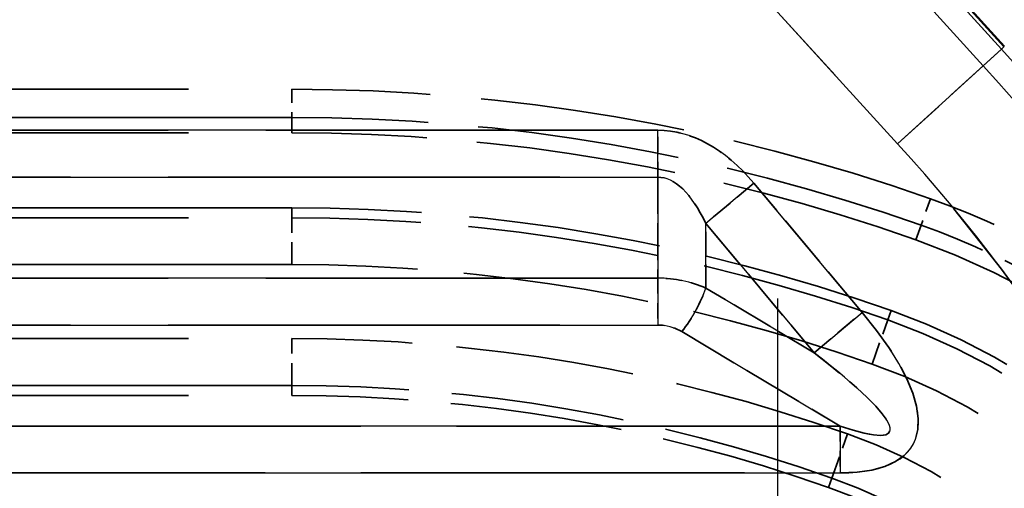
# Model space of a CAD drawing. Units: millimetres. Extents: x 1 to 593, y 1 to 419.
# Drawn here: x 431 to 441, y 261 to 266 of the extents above; entities that cross this region are included whole.
import ezdxf

# ---------------------------------------------------------------- set-up
doc = ezdxf.new("R2010")
doc.units = ezdxf.units.MM
for name, pattern in [('CHAIN', [0.3543, 0.2362, -0.0295, 0.0591, -0.0295]), ('DASH_DOT', [0.37, 0.24, -0.06, 0.01, -0.06]), ('DASHED', [0.2067, 0.1654, -0.0413])]:
    doc.linetypes.add(name, pattern=pattern)
for name, color, linetype, lineweight in [('Mittelpunktmarkierung (ISO)', 1, 'DASH_DOT', 25), ('Sichtbar (ISO)', 7, 'Continuous', 50), ('Sichtbar schmal (ISO)', 1, 'Continuous', 25), ('Verdeckt (ISO)', 5, 'DASHED', 35), ('Verdeckt schmal (ISO)', 5, 'DASHED', 35)]:
    doc.layers.add(name, color=color, linetype=linetype, lineweight=lineweight)

msp = doc.modelspace()

# ---------------------------------------------------------------- linework, layer by layer
at = {"layer": 'Mittelpunktmarkierung (ISO)', "linetype": 'CHAIN', "ltscale": 12.741364}
msp.add_line((438.8993468, 262.6704577), (438.8993468, 251.2041335), dxfattribs=at)
at = {"layer": 'Sichtbar (ISO)'}
msp.add_line((441.3202905, 265.3572111), (431.2901338, 276.3620586), dxfattribs=at)
at = {"layer": 'Sichtbar schmal (ISO)'}
for p, q in [((441.2905493, 265.3301041), (431.2603926, 276.3349515)), ((430.1524499, 275.3251384), (440.1826066, 264.320291)), ((441.2905493, 265.3301041), (440.1826066, 264.320291)), ((441.3202905, 265.3572111), (441.2905493, 265.3301041)), ((437.6239973, 264.4640905), (380.1746963, 264.4640905)), ((437.6239973, 263.9640905), (437.6239973, 264.4640905)), ((380.1746963, 263.9640905), (437.6239973, 263.9640905)), ((437.6239973, 263.9640905), (437.6239973, 262.8872956)), ((438.6477751, 263.9002971), (438.1358862, 263.4707712)), ((439.8043681, 262.5219232), (438.6477751, 263.9002971)), ((438.1358862, 263.4707712), (439.2924792, 262.0923974)), ((438.1358862, 262.7815843), (438.1358862, 263.4707712)), ((437.6239973, 262.8872956), (380.1746963, 262.8872956)), ((437.6239973, 262.8872956), (437.6239973, 262.3872956)), ((439.2924792, 262.0923974), (438.1358862, 262.7815843)), ((439.2924792, 262.0923974), (439.8043681, 262.5219232)), ((380.1746963, 262.3872956), (437.6239973, 262.3872956)), ((437.8799417, 262.3168214), (439.5687485, 261.3105007)), ((439.5687485, 261.3105007), (378.2299451, 261.3105007)), ((439.5687485, 261.3105007), (439.5687485, 260.8105007)), ((378.2299451, 260.8105007), (439.5687485, 260.8105007))]:
    msp.add_line(p, q, dxfattribs=at)
for centre, radius, start, end in [((426.3993468, 251.7578037), 20.1483312, 0, 42.34700557), ((426.3993468, 251.7578037), 18.649245, 0, 42.34700557), ((437.6239973, 261.8872956), 0.5, 59.21026697, 90)]:
    msp.add_arc(centre, radius, start, end, dxfattribs=at)
for centre, major_axis, ratio, start_param, end_param in [((437.6239973, 260.4640905), (0, 4), 0.5, 5.74580309, 6.2831853072), ((437.6239973, 260.4640905), (0, 3.5), 0.2857142857, 5.74580309, 6.2831853072), ((437.6239973, 262.1372956), (-1, 0), 0.75, 4.1750067632, 4.7123889804), ((437.8799417, 262.5668214), (0.2559445, 0.4295258), 0.2834208197, 4.2684213551, 5.3952500565), ((435.7928001, 263.8105007), (4.5465166, -2.7091637), 0.2834208197, 5.8392176819, 6.9660463833), ((435.7928001, 263.8105007), (4.3030435, -2.5640838), 0.0998190752, 5.8392176819, 6.9660463833)]:
    msp.add_ellipse(centre, major_axis=major_axis, ratio=ratio, start_param=start_param, end_param=end_param, dxfattribs=at)
at = {"layer": 'Verdeckt (ISO)', "ltscale": 24.01218}
msp.add_line((441.3202905, 265.3572111), (431.2901338, 276.3620586), dxfattribs=at)
at = {"layer": 'Verdeckt (ISO)', "ltscale": 26.684414}
for p, q in [((384.0788387, 264.4372956), (433.7198548, 264.4372956)), ((384.0788387, 264.4372956), (433.7198548, 264.4372956)), ((433.7198548, 263.6372956), (384.0788387, 263.6372956)), ((433.7198548, 263.6372956), (384.0788387, 263.6372956)), ((384.0788387, 261.6372956), (433.7198548, 261.6372956)), ((384.0788387, 261.6372956), (433.7198548, 261.6372956))]:
    msp.add_line(p, q, dxfattribs=at)
at = {"layer": 'Verdeckt (ISO)', "ltscale": 12.928708}
msp.add_arc((433.7198548, 244.4372956), 20, 70.55422248, 90, dxfattribs=at)
msp.add_arc((433.7198548, 244.4372956), 20, 70.55422248, 90, dxfattribs=at)
at = {"layer": 'Verdeckt (ISO)', "ltscale": 12.411555}
msp.add_arc((433.7198548, 244.4372956), 19.2, 70.55422248, 90, dxfattribs=at)
msp.add_arc((433.7198548, 244.4372956), 19.2, 70.55422248, 90, dxfattribs=at)
at = {"layer": 'Verdeckt (ISO)', "ltscale": 13.591977}
msp.add_arc((437.7148304, 255.7527792), 8, 19.44577752, 70.55422248, dxfattribs=at)
msp.add_arc((437.7148304, 255.7527792), 8, 19.44577752, 70.55422248, dxfattribs=at)
at = {"layer": 'Verdeckt (ISO)', "ltscale": 12.232769}
msp.add_arc((437.7148304, 255.7527792), 7.2, 19.44577752, 70.55422248, dxfattribs=at)
msp.add_arc((437.7148304, 255.7527792), 7.2, 19.44577752, 70.55422248, dxfattribs=at)
at = {"layer": 'Verdeckt (ISO)', "ltscale": 11.118675}
msp.add_arc((433.7198548, 244.4372956), 17.2, 70.55422248, 90, dxfattribs=at)
msp.add_arc((433.7198548, 244.4372956), 17.2, 70.55422248, 90, dxfattribs=at)
at = {"layer": 'Verdeckt (ISO)', "ltscale": 8.83475}
msp.add_arc((437.7148304, 255.7527792), 5.2, 19.44577752, 70.55422248, dxfattribs=at)
msp.add_arc((437.7148304, 255.7527792), 5.2, 19.44577752, 70.55422248, dxfattribs=at)
at = {"layer": 'Verdeckt schmal (ISO)', "ltscale": 24.01218}
for p, q in [((441.2905493, 265.3301041), (431.2603926, 276.3349515)), ((431.2872827, 276.35946), (441.3174394, 265.3546125)), ((431.2872827, 276.35946), (441.3174394, 265.3546125)), ((441.0958509, 265.1526499), (431.0656941, 276.1574973)), ((441.0958509, 265.1526499), (431.0656941, 276.1574973)), ((430.1524499, 275.3251384), (440.1826066, 264.320291))]:
    msp.add_line(p, q, dxfattribs=at)
at = {"layer": 'Verdeckt schmal (ISO)', "ltscale": 4.388006}
msp.add_line((441.2905493, 265.3301041), (440.1826066, 264.320291), dxfattribs=at)
at = {"layer": 'Verdeckt schmal (ISO)', "ltscale": 2.196114}
msp.add_line((441.3202905, 265.3572111), (441.2905493, 265.3301041), dxfattribs=at)
at = {"layer": 'Verdeckt schmal (ISO)', "ltscale": 26.684414}
for p, q in [((384.0788387, 264.9016061), (433.7198548, 264.9016061)), ((384.0788387, 264.9016061), (433.7198548, 264.9016061)), ((433.7198548, 264.6017888), (384.0788387, 264.6017888)), ((433.7198548, 264.6017888), (384.0788387, 264.6017888)), ((384.0788387, 263.5311086), (433.7198548, 263.5311086)), ((384.0788387, 263.5311086), (433.7198548, 263.5311086)), ((433.7198548, 263.0317939), (384.0788387, 263.0317939)), ((433.7198548, 263.0317939), (384.0788387, 263.0317939)), ((384.0788387, 262.2427973), (433.7198548, 262.2427973)), ((384.0788387, 262.2427973), (433.7198548, 262.2427973)), ((433.7198548, 261.7434826), (384.0788387, 261.7434826)), ((433.7198548, 261.7434826), (384.0788387, 261.7434826))]:
    msp.add_line(p, q, dxfattribs=at)
at = {"layer": 'Verdeckt schmal (ISO)', "ltscale": 0.877521}
for p, q in [((433.7198548, 264.9016061), (433.7198548, 264.6017888)), ((433.7198548, 264.9016061), (433.7198548, 264.6017888)), ((440.5327232, 263.7342598), (440.4329097, 263.451545)), ((440.5327232, 263.7342598), (440.4329097, 263.451545))]:
    msp.add_line(p, q, dxfattribs=at)
at = {"layer": 'Verdeckt schmal (ISO)', "ltscale": 8.977385}
for p, q in [((433.7198548, 264.4372956), (433.7198548, 264.6017888)), ((433.7198548, 264.4372956), (433.7198548, 264.6017888)), ((440.3781475, 263.296435), (440.4329097, 263.451545)), ((440.3781475, 263.296435), (440.4329097, 263.451545))]:
    msp.add_line(p, q, dxfattribs=at)
at = {"layer": 'Verdeckt schmal (ISO)', "ltscale": 25.266878}
for p, q in [((437.6239973, 264.4640905), (380.1746963, 264.4640905)), ((380.1746963, 263.9640905), (437.6239973, 263.9640905)), ((437.6239973, 262.8872956), (380.1746963, 262.8872956)), ((380.1746963, 262.3872956), (437.6239973, 262.3872956))]:
    msp.add_line(p, q, dxfattribs=at)
at = {"layer": 'Verdeckt schmal (ISO)', "ltscale": 0.997197}
for p, q in [((437.6239973, 263.9640905), (437.6239973, 264.4640905)), ((437.6239973, 262.8872956), (437.6239973, 262.3872956)), ((439.5687485, 261.3105007), (439.5687485, 260.8105007))]:
    msp.add_line(p, q, dxfattribs=at)
at = {"layer": 'Verdeckt schmal (ISO)', "ltscale": 2.368153}
msp.add_line((437.6239973, 263.9640905), (437.6239973, 262.8872956), dxfattribs=at)
at = {"layer": 'Verdeckt schmal (ISO)', "ltscale": 1.393792}
for p, q in [((438.6477751, 263.9002971), (438.1358862, 263.4707712)), ((439.2924792, 262.0923974), (439.8043681, 262.5219232))]:
    msp.add_line(p, q, dxfattribs=at)
at = {"layer": 'Verdeckt schmal (ISO)', "ltscale": 3.427095}
for p, q in [((439.8043681, 262.5219232), (438.6477751, 263.9002971)), ((438.1358862, 263.4707712), (439.2924792, 262.0923974))]:
    msp.add_line(p, q, dxfattribs=at)
at = {"layer": 'Verdeckt schmal (ISO)', "ltscale": 3.864431}
for p, q in [((433.7198548, 263.6372956), (433.7198548, 263.5311086)), ((433.7198548, 263.6372956), (433.7198548, 263.5311086)), ((440.1118158, 262.5420694), (440.0764646, 262.4419397)), ((440.1118158, 262.5420694), (440.0764646, 262.4419397)), ((433.7198548, 261.7434826), (433.7198548, 261.6372956)), ((433.7198548, 261.7434826), (433.7198548, 261.6372956)), ((439.4813377, 260.7562852), (439.4459865, 260.6561555)), ((439.4813377, 260.7562852), (439.4459865, 260.6561555))]:
    msp.add_line(p, q, dxfattribs=at)
at = {"layer": 'Verdeckt schmal (ISO)', "ltscale": 1.44598}
for p, q in [((433.7198548, 263.0317939), (433.7198548, 263.5311086)), ((433.7198548, 263.0317939), (433.7198548, 263.5311086)), ((439.9102354, 261.9711074), (440.0764646, 262.4419397)), ((439.9102354, 261.9711074), (440.0764646, 262.4419397)), ((433.7198548, 261.7434826), (433.7198548, 262.2427973)), ((433.7198548, 261.7434826), (433.7198548, 262.2427973)), ((439.4813377, 260.7562852), (439.6475669, 261.2271176)), ((439.4813377, 260.7562852), (439.6475669, 261.2271176))]:
    msp.add_line(p, q, dxfattribs=at)
at = {"layer": 'Verdeckt schmal (ISO)', "ltscale": 1.515666}
msp.add_line((438.1358862, 262.7815843), (438.1358862, 263.4707712), dxfattribs=at)
at = {"layer": 'Verdeckt schmal (ISO)', "ltscale": 2.673956}
msp.add_line((439.2924792, 262.0923974), (438.1358862, 262.7815843), dxfattribs=at)
at = {"layer": 'Verdeckt schmal (ISO)', "ltscale": 3.90444}
msp.add_line((437.8799417, 262.3168214), (439.5687485, 261.3105007), dxfattribs=at)
at = {"layer": 'Verdeckt schmal (ISO)', "ltscale": 24.729401}
for p, q in [((439.5687485, 261.3105007), (378.2299451, 261.3105007)), ((378.2299451, 260.8105007), (439.5687485, 260.8105007))]:
    msp.add_line(p, q, dxfattribs=at)
at = {"layer": 'Verdeckt schmal (ISO)', "ltscale": 24.014715}
msp.add_arc((426.3993468, 251.7578037), 20.1483312, 0, 42.34700557, dxfattribs=at)
at = {"layer": 'Verdeckt schmal (ISO)', "ltscale": 19.515886}
msp.add_arc((426.3993468, 251.7578037), 20.1847145, 19.44577752, 42.34700557, dxfattribs=at)
msp.add_arc((426.3993468, 251.7578037), 20.1847145, 19.44577752, 42.34700557, dxfattribs=at)
at = {"layer": 'Verdeckt schmal (ISO)', "ltscale": 7.579554}
msp.add_arc((426.3993468, 251.7578037), 19.8848972, 30.88071815, 42.34700557, dxfattribs=at)
msp.add_arc((426.3993468, 251.7578037), 19.8848972, 30.88071815, 42.34700557, dxfattribs=at)
at = {"layer": 'Verdeckt schmal (ISO)', "ltscale": 13.228857}
msp.add_arc((433.7198548, 244.4372956), 20.4643105, 70.55422248, 90, dxfattribs=at)
msp.add_arc((433.7198548, 244.4372956), 20.4643105, 70.55422248, 90, dxfattribs=at)
at = {"layer": 'Verdeckt schmal (ISO)', "ltscale": 13.035043}
msp.add_arc((433.7198548, 244.4372956), 20.1644932, 70.55422248, 90, dxfattribs=at)
msp.add_arc((433.7198548, 244.4372956), 20.1644932, 70.55422248, 90, dxfattribs=at)
at = {"layer": 'Verdeckt schmal (ISO)', "ltscale": 22.227959}
msp.add_arc((426.3993468, 251.7578037), 18.649245, 0, 42.34700557, dxfattribs=at)
at = {"layer": 'Verdeckt schmal (ISO)', "ltscale": 6.56999}
msp.add_arc((437.7148304, 255.7527792), 8.4643105, 47.20477633, 70.55422248, dxfattribs=at)
msp.add_arc((437.7148304, 255.7527792), 8.4643105, 47.20477633, 70.55422248, dxfattribs=at)
at = {"layer": 'Verdeckt schmal (ISO)', "ltscale": 12.342912}
msp.add_arc((433.7198548, 244.4372956), 19.093813, 70.55422248, 90, dxfattribs=at)
msp.add_arc((433.7198548, 244.4372956), 19.093813, 70.55422248, 90, dxfattribs=at)
at = {"layer": 'Verdeckt schmal (ISO)', "ltscale": 6.337269}
msp.add_arc((437.7148304, 255.7527792), 8.1644932, 47.20477633, 70.55422248, dxfattribs=at)
msp.add_arc((437.7148304, 255.7527792), 8.1644932, 47.20477633, 70.55422248, dxfattribs=at)
at = {"layer": 'Verdeckt schmal (ISO)', "ltscale": 12.020135}
msp.add_arc((433.7198548, 244.4372956), 18.5944983, 70.55422248, 90, dxfattribs=at)
msp.add_arc((433.7198548, 244.4372956), 18.5944983, 70.55422248, 90, dxfattribs=at)
at = {"layer": 'Verdeckt schmal (ISO)', "ltscale": 0.519324}
msp.add_arc((437.6239973, 261.8872956), 0.5, 59.21026697, 90, dxfattribs=at)
at = {"layer": 'Verdeckt schmal (ISO)', "ltscale": 12.052357}
msp.add_arc((437.7148304, 255.7527792), 7.093813, 19.44577752, 70.55422248, dxfattribs=at)
msp.add_arc((437.7148304, 255.7527792), 7.093813, 19.44577752, 70.55422248, dxfattribs=at)
at = {"layer": 'Verdeckt schmal (ISO)', "ltscale": 11.510096}
msp.add_arc((433.7198548, 244.4372956), 17.8055017, 70.55422248, 90, dxfattribs=at)
msp.add_arc((433.7198548, 244.4372956), 17.8055017, 70.55422248, 90, dxfattribs=at)
at = {"layer": 'Verdeckt schmal (ISO)', "ltscale": 11.204016}
msp.add_arc((437.7148304, 255.7527792), 6.5944983, 19.44577752, 70.55422248, dxfattribs=at)
msp.add_arc((437.7148304, 255.7527792), 6.5944983, 19.44577752, 70.55422248, dxfattribs=at)
at = {"layer": 'Verdeckt schmal (ISO)', "ltscale": 11.187319}
msp.add_arc((433.7198548, 244.4372956), 17.306187, 70.55422248, 90, dxfattribs=at)
msp.add_arc((433.7198548, 244.4372956), 17.306187, 70.55422248, 90, dxfattribs=at)
at = {"layer": 'Verdeckt schmal (ISO)', "ltscale": 9.863503}
msp.add_arc((437.7148304, 255.7527792), 5.8055017, 19.44577752, 70.55422248, dxfattribs=at)
msp.add_arc((437.7148304, 255.7527792), 5.8055017, 19.44577752, 70.55422248, dxfattribs=at)
at = {"layer": 'Verdeckt schmal (ISO)', "ltscale": 9.015162}
msp.add_arc((437.7148304, 255.7527792), 5.306187, 19.44577752, 70.55422248, dxfattribs=at)
msp.add_arc((437.7148304, 255.7527792), 5.306187, 19.44577752, 70.55422248, dxfattribs=at)
at = {"layer": 'Verdeckt schmal (ISO)', "ltscale": 2.29945}
msp.add_ellipse((437.6239973, 260.4640905), major_axis=(0, 4), ratio=0.5, start_param=5.74580309, end_param=6.2831853072, dxfattribs=at)
at = {"layer": 'Verdeckt schmal (ISO)', "ltscale": 1.442287}
msp.add_ellipse((437.6239973, 260.4640905), major_axis=(0, 3.5), ratio=0.2857142857, start_param=5.74580309, end_param=6.2831853072, dxfattribs=at)
at = {"layer": 'Verdeckt schmal (ISO)', "ltscale": 1.027312}
msp.add_ellipse((437.6239973, 262.1372956), major_axis=(-1, 0), ratio=0.75, start_param=4.1750067632, end_param=4.7123889804, dxfattribs=at)
at = {"layer": 'Verdeckt schmal (ISO)', "ltscale": 1.073033}
msp.add_ellipse((437.8799417, 262.5668214), major_axis=(0.2559445, 0.4295258), ratio=0.2834208197, start_param=4.2684213551, end_param=5.3952500565, dxfattribs=at)
at = {"layer": 'Verdeckt schmal (ISO)', "ltscale": 4.68409}
msp.add_ellipse((435.7928001, 263.8105007), major_axis=(4.5465166, -2.7091637), ratio=0.2834208197, start_param=5.8392176819, end_param=6.9660463833, dxfattribs=at)
at = {"layer": 'Verdeckt schmal (ISO)', "ltscale": 3.381002}
msp.add_ellipse((435.7928001, 263.8105007), major_axis=(4.3030435, -2.5640838), ratio=0.0998190752, start_param=5.8392176819, end_param=6.9660463833, dxfattribs=at)

doc.saveas('drawing.dxf')
